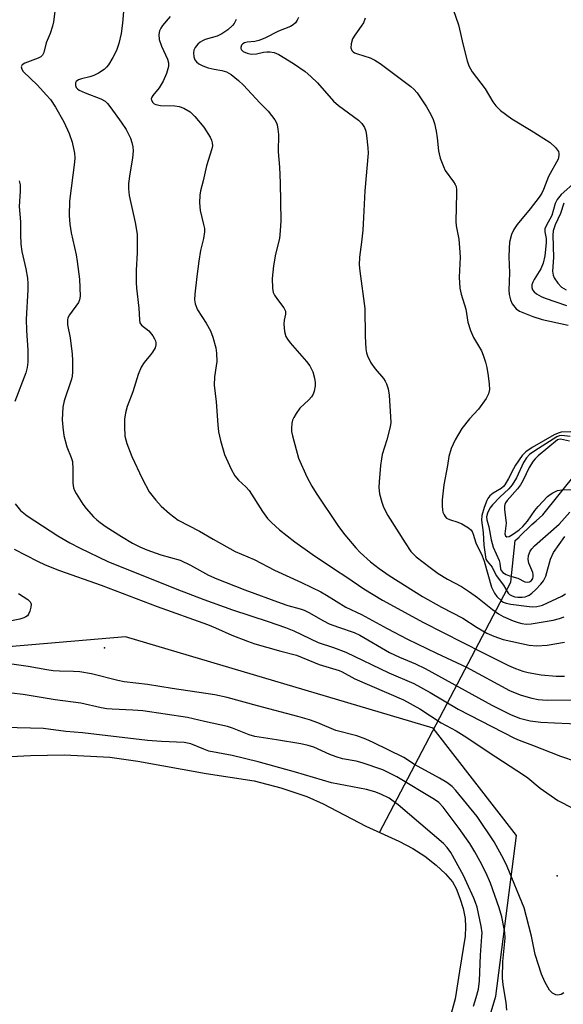
# Model space of a CAD drawing. Units: inches. Extents: x 1231766 to 1237766, y 525456 to 529456.
# Drawn here: x 1234187 to 1234332, y 528129 to 528391 of the extents above; entities that cross this region are included whole.
import ezdxf

# ---------------------------------------------------------------- set-up
doc = ezdxf.new("R2010")
doc.units = ezdxf.units.IN
doc.header["$MEASUREMENT"] = 0
for name, color, linetype in [('ELEV-Spot Elevation', 7, 'Continuous'), ('HYDRO-Hidden Single Line Stream', 5, 'Continuous'), ('HYDRO-Single Line Stream', 4, 'Continuous'), ('HYDRO-Water Body', 4, 'Continuous'), ('NTRL-Trees', 3, 'Continuous'), ('Undefined', 1, 'Continuous')]:
    doc.layers.add(name, color=color, linetype=linetype)

msp = doc.modelspace()

# ---------------------------------------------------------------- linework, layer by layer
at = {"layer": 'ELEV-Spot Elevation'}
for p in [(1234209.9, 528223.45, 361.5), (1234330.5, 528162.71, 361.24)]:
    msp.add_point(p, dxfattribs=at)
at = {"layer": 'HYDRO-Hidden Single Line Stream'}
msp.add_line((1234283.23, 528174.28), (1234318.2, 528240.98), dxfattribs=at)
at = {"layer": 'HYDRO-Single Line Stream'}
msp.add_lwpolyline([(1234318.2, 528240.98), (1234319.39, 528252.01), (1234320.38, 528252.98), (1234320.49, 528253.09), (1234323.66, 528256.2), (1234323.81, 528256.35), (1234324.94, 528257.31), (1234326.75, 528258.85), (1234335.8, 528270.15)], dxfattribs=at)
at = {"layer": 'HYDRO-Water Body'}
msp.add_lwpolyline([(1234181.38, 528194.31), (1234190.18, 528194.82), (1234199.28, 528194.94), (1234211.3, 528194.31), (1234218.77, 528193.27), (1234236.99, 528190), (1234249.79, 528188.04), (1234256.9, 528186.22), (1234263.85, 528183.89), (1234268.19, 528181.89), (1234279.52, 528175.95), (1234288.36, 528171.96), (1234292.11, 528170.06), (1234295.25, 528167.99), (1234298.32, 528165.58), (1234300.79, 528163.29), (1234302.63, 528161.13), (1234303.61, 528159.36), (1234304.64, 528156.79), (1234305.46, 528154.07), (1234306.03, 528151.36), (1234306.15, 528149.18), (1234305.99, 528146.66), (1234304.53, 528137.38), (1234303.37, 528129.97), (1234300.75, 528120.55)], dxfattribs=at)
at = {"layer": 'NTRL-Trees'}
msp.add_polyline3d([(1234161.43, 527927.05, 0), (1234191.24, 527924.21, 0), (1234198.83, 527957.62, 0), (1234218.57, 527986.47, 0), (1234235.28, 527992.54, 0), (1234244.39, 528007.73, 0), (1234271.72, 528048.73, 0), (1234283.87, 528063.91, 0), (1234292.98, 528076.06, 0), (1234296.02, 528086.69, 0), (1234306.65, 528104.91, 0), (1234309.69, 528115.54, 0), (1234314.24, 528130.73, 0), (1234319.72, 528173.52, 0), (1234297.54, 528202.1, 0), (1234215.54, 528226.4, 0), (1234162.39, 528221.84, 0), (1234145.68, 528176.29, 0), (1234129.33, 528138.9, 0), (1234089.5, 528092.77, 0), (1234086.7, 528052.65, 0), (1234091.64, 527994.65, 0), (1234126.27, 527955.13, 0), (1234142.71, 527936.36, 0)], close=True, dxfattribs=at)
at = {"layer": 'Undefined'}
for points, elevation in [([(1234265.68, 528197), (1234264.16, 528197.44), (1234262.22, 528197.86), (1234255.74, 528198.96), (1234249.98, 528199.83), (1234248.48, 528200.28), (1234244.03, 528202.06), (1234242.66, 528202.54), (1234236.55, 528203.83), (1234232, 528204.89), (1234220.11, 528206.7), (1234217.43, 528206.9), (1234211.97, 528207.13), (1234210.52, 528207.26), (1234209.07, 528207.51), (1234203.58, 528208.74), (1234196.82, 528209.6), (1234188.28, 528211.05), (1234185.12, 528211.35)], 358), ([(1234243.97, 528194.8), (1234237.73, 528195.99), (1234236.35, 528196.45), (1234232.9, 528197.86), (1234231.19, 528198.27), (1234225.07, 528198.52), (1234221.39, 528198.83), (1234204.02, 528200.82), (1234199.61, 528201.17), (1234193.63, 528202), (1234183.19, 528202.21)], 356), ([(1234317.17, 528126.99), (1234316.93, 528128.98), (1234316.16, 528133.72), (1234315.96, 528135.56), (1234316.08, 528139.9), (1234316.66, 528146.18), (1234316.59, 528147.64), (1234316.36, 528149.05), (1234315.77, 528151.82), (1234315.13, 528154.2), (1234312.8, 528160.83), (1234311.62, 528163.48), (1234310.02, 528166.59), (1234308.61, 528169.14), (1234307.27, 528171.34), (1234304.43, 528175.36), (1234300.14, 528181.04), (1234299.04, 528182.25), (1234297.9, 528183.08), (1234287.78, 528189.11), (1234284.12, 528190.94), (1234278.61, 528192.87), (1234276.96, 528193.28), (1234273.38, 528193.95), (1234271.66, 528194.42), (1234270, 528195.07), (1234265.68, 528197)], 358), ([(1234308.22, 528128.06), (1234308.96, 528130.31), (1234309.57, 528132.6), (1234309.84, 528134.76), (1234310.08, 528141.66), (1234310.51, 528146.57), (1234310.54, 528147.61), (1234310.29, 528149.33), (1234309.19, 528154.38), (1234308.79, 528155.69), (1234308.35, 528156.78), (1234306.51, 528160.88), (1234305.55, 528162.8), (1234302.24, 528168.93), (1234301.24, 528170.31), (1234300.23, 528171.36), (1234288.2, 528181.67), (1234285.78, 528183.41), (1234283.58, 528184.53), (1234281.95, 528185.11), (1234279.71, 528185.73), (1234270.45, 528187.54), (1234260.83, 528190.34), (1234250.88, 528193.12), (1234243.97, 528194.8)], 356)]:
    msp.add_lwpolyline(points, dxfattribs=dict(at, elevation=elevation))
for points in [[(1234196.74, 528393.62, 356), (1234196.33, 528390.14, 356), (1234196.1, 528389, 356), (1234195.45, 528387.1, 356), (1234194.4, 528384.6, 356), (1234193.74, 528382.05, 356), (1234193.39, 528381.31, 356), (1234192.95, 528380.87, 356), (1234192.22, 528380.48, 356), (1234188.65, 528379.19, 356), (1234188.01, 528378.73, 356), (1234187.87, 528378.55, 356), (1234187.73, 528378.17, 356), (1234187.85, 528377.6, 356), (1234188.29, 528376.95, 356), (1234192.05, 528373.28, 356), (1234194.42, 528370.78, 356), (1234195.51, 528369.49, 356), (1234196.88, 528367.47, 356), (1234199.12, 528363.56, 356), (1234200.55, 528360.42, 356), (1234201.35, 528358.09, 356), (1234201.94, 528355.24, 356), (1234202, 528353.94, 356), (1234201.91, 528352.8, 356), (1234200.56, 528342.42, 356), (1234200.47, 528338.62, 356), (1234200.69, 528336.3, 356), (1234201.01, 528334, 356), (1234202.38, 528328.11, 356), (1234202.67, 528326.36, 356), (1234203.22, 528321.68, 356), (1234203.41, 528317.11, 356), (1234203.27, 528316.1, 356), (1234202.99, 528315.42, 356), (1234200.56, 528312.13, 356), (1234200.17, 528311.38, 356), (1234200.04, 528310.86, 356), (1234200.1, 528309.49, 356), (1234200.75, 528305.98, 356), (1234201.34, 528301.71, 356), (1234201.43, 528299.96, 356), (1234201.41, 528297.01, 356), (1234201.31, 528295.85, 356), (1234201.13, 528295.05, 356), (1234199.17, 528289.21, 356), (1234198.78, 528287.57, 356), (1234198.61, 528284.22, 356), (1234198.78, 528282.24, 356), (1234199.09, 528279.99, 356), (1234199.85, 528277, 356), (1234201.03, 528274.13, 356), (1234201.36, 528273.05, 356), (1234201.52, 528271.08, 356), (1234201.49, 528267.36, 356), (1234201.7, 528266.05, 356), (1234201.96, 528265.34, 356), (1234202.35, 528264.59, 356), (1234204.18, 528261.71, 356), (1234205.06, 528260.56, 356), (1234207.01, 528258.35, 356), (1234207.84, 528257.54, 356), (1234208.75, 528256.83, 356), (1234210.38, 528255.69, 356), (1234214.46, 528253.08, 356), (1234217.39, 528251.34, 356), (1234219.36, 528250.36, 356), (1234221.17, 528249.59, 356), (1234224.95, 528248.2, 356), (1234230.12, 528246.78, 356), (1234232.83, 528245.51, 356), (1234237.64, 528242.81, 356), (1234239.85, 528241.82, 356), (1234247.28, 528238.9, 356), (1234256.98, 528235.34, 356), (1234258.75, 528234.74, 356), (1234262.05, 528233.84, 356), (1234263.14, 528233.47, 356), (1234264.36, 528232.89, 356), (1234268.29, 528230.67, 356), (1234269.83, 528229.89, 356), (1234272.3, 528228.95, 356), (1234276.49, 528227.55, 356), (1234277.93, 528226.81, 356), (1234285.89, 528222.24, 356), (1234288.51, 528220.98, 356), (1234292.77, 528219.2, 356), (1234295.34, 528217.99, 356), (1234313.12, 528208.21, 356), (1234318.13, 528205.73, 356), (1234320.51, 528204.74, 356), (1234323.38, 528204.05, 356), (1234326.16, 528203.69, 356), (1234329.79, 528203.45, 356), (1234337.81, 528203.16, 356)], [(1234215.14, 528395.1, 354), (1234214.73, 528389.84, 354), (1234214.37, 528387.05, 354), (1234213.72, 528384.37, 354), (1234213.09, 528382.5, 354), (1234212.15, 528380.72, 354), (1234210.98, 528378.75, 354), (1234210.46, 528378.08, 354), (1234209.82, 528377.5, 354), (1234208.35, 528376.53, 354), (1234207.08, 528375.92, 354), (1234206.04, 528375.56, 354), (1234203.76, 528374.98, 354), (1234202.95, 528374.7, 354), (1234202.35, 528374.27, 354), (1234202.19, 528373.89, 354), (1234202.2, 528373.23, 354), (1234202.39, 528372.73, 354), (1234202.73, 528372.3, 354), (1234203.17, 528371.98, 354), (1234204.73, 528371.25, 354), (1234208.95, 528369.64, 354), (1234210.08, 528369.01, 354), (1234210.69, 528368.46, 354), (1234211.6, 528367.31, 354), (1234214.35, 528363.46, 354), (1234215.66, 528361.51, 354), (1234216.84, 528359.19, 354), (1234217.22, 528358.07, 354), (1234217.48, 528356.92, 354), (1234217.52, 528355.81, 354), (1234217.39, 528353.84, 354), (1234216.64, 528349.72, 354), (1234216.36, 528347.12, 354), (1234216.3, 528345.68, 354), (1234216.53, 528343.95, 354), (1234218.11, 528336.72, 354), (1234218.63, 528333.64, 354), (1234218.63, 528328.62, 354), (1234218.38, 528324, 354), (1234218.34, 528320.73, 354), (1234218.44, 528319.25, 354), (1234219.04, 528313.96, 354), (1234219.22, 528310.84, 354), (1234219.38, 528310.06, 354), (1234219.77, 528309.4, 354), (1234221.75, 528307.89, 354), (1234222.84, 528306.54, 354), (1234223.27, 528305.79, 354), (1234223.48, 528305.25, 354), (1234223.62, 528304.7, 354), (1234223.64, 528304.15, 354), (1234223.42, 528303.4, 354), (1234222.74, 528302.19, 354), (1234222.22, 528301.5, 354), (1234220.45, 528299.46, 354), (1234219.7, 528298.2, 354), (1234218.93, 528296.28, 354), (1234217.45, 528291.67, 354), (1234215.96, 528287.72, 354), (1234215.52, 528286.08, 354), (1234215.23, 528284.4, 354), (1234215.21, 528282.4, 354), (1234215.38, 528279.83, 354), (1234215.89, 528277.9, 354), (1234217.17, 528274.39, 354), (1234219.99, 528268.54, 354), (1234221.86, 528265.01, 354), (1234223.56, 528262.77, 354), (1234225.05, 528261.15, 354), (1234227.22, 528259.28, 354), (1234229.56, 528257.51, 354), (1234235.26, 528254.57, 354), (1234238.87, 528252.44, 354), (1234244.76, 528249.14, 354), (1234249.8, 528247, 354), (1234255.19, 528244.12, 354), (1234262.45, 528240.83, 354), (1234267.57, 528238.34, 354), (1234269.11, 528237.49, 354), (1234274.23, 528234.34, 354), (1234278.42, 528232.31, 354), (1234285.24, 528228.58, 354), (1234290.67, 528225.79, 354), (1234298.36, 528222.03, 354), (1234306.42, 528218.29, 354), (1234317.87, 528212.14, 354), (1234319.36, 528211.46, 354), (1234320.91, 528210.88, 354), (1234323.78, 528210.08, 354), (1234325.5, 528209.71, 354), (1234326.59, 528209.58, 354), (1234328.03, 528209.53, 354), (1234335.86, 528209.62, 354)], [(1234302.8, 528393.5, 344), (1234304.29, 528389.34, 344), (1234305.5, 528383.97, 344), (1234306.59, 528379.8, 344), (1234307.03, 528378.45, 344), (1234307.92, 528376.89, 344), (1234311.39, 528372.3, 344), (1234313.4, 528368.91, 344), (1234314.17, 528367.78, 344), (1234315.41, 528366.6, 344), (1234318.45, 528364.33, 344), (1234323.65, 528361.22, 344), (1234328.7, 528358.01, 344), (1234330.1, 528356.71, 344), (1234330.86, 528355.64, 344), (1234331.01, 528355.11, 344), (1234331.02, 528354.59, 344), (1234330.78, 528353.56, 344), (1234328.23, 528349, 344), (1234326.93, 528345.55, 344), (1234326.46, 528344.58, 344), (1234325.75, 528343.48, 344), (1234323.36, 528340.39, 344), (1234319.89, 528336.24, 344), (1234318.98, 528334.86, 344), (1234318.41, 528333.51, 344), (1234317.87, 528331.49, 344), (1234317.73, 528329.81, 344), (1234317.69, 528327.56, 344), (1234317.86, 528323.32, 344), (1234317.69, 528318.7, 344), (1234317.75, 528317.54, 344), (1234318.1, 528316.1, 344), (1234318.57, 528315.04, 344), (1234319.64, 528313.74, 344), (1234320.5, 528313.08, 344), (1234324.1, 528311.7, 344), (1234326.53, 528310.9, 344), (1234333.45, 528309.4, 344)], [(1234227.39, 528391.6, 352), (1234225.39, 528389.23, 352), (1234224.92, 528388.52, 352), (1234224.56, 528387.78, 352), (1234224.39, 528386.77, 352), (1234224.5, 528385.48, 352), (1234225.14, 528383.69, 352), (1234226.74, 528380.19, 352), (1234226.95, 528379.25, 352), (1234226.94, 528378.29, 352), (1234226.43, 528376.42, 352), (1234225.59, 528374.34, 352), (1234224.47, 528372.56, 352), (1234222.77, 528370.53, 352), (1234222.51, 528370.12, 352), (1234222.38, 528369.7, 352), (1234222.44, 528369.28, 352), (1234222.79, 528368.69, 352), (1234223.14, 528368.36, 352), (1234223.59, 528368.14, 352), (1234224.88, 528367.88, 352), (1234228.65, 528367.79, 352), (1234229.8, 528367.67, 352), (1234231.08, 528367.19, 352), (1234232.72, 528366.2, 352), (1234233.97, 528365, 352), (1234236.43, 528362.1, 352), (1234238.08, 528359.44, 352), (1234238.41, 528358.7, 352), (1234238.64, 528357.96, 352), (1234238.69, 528357.19, 352), (1234238.55, 528356.36, 352), (1234237.13, 528351.79, 352), (1234236.24, 528347.83, 352), (1234235.51, 528345.15, 352), (1234235.31, 528344.05, 352), (1234235.28, 528341.97, 352), (1234235.41, 528339.9, 352), (1234236.34, 528336.23, 352), (1234236.54, 528335.1, 352), (1234236.58, 528334.25, 352), (1234236.33, 528332.49, 352), (1234235.51, 528329.32, 352), (1234235.05, 528326.44, 352), (1234234.5, 528322.38, 352), (1234233.99, 528317.63, 352), (1234233.92, 528316.15, 352), (1234234.11, 528315.06, 352), (1234234.69, 528313.52, 352), (1234237.03, 528309.94, 352), (1234238.19, 528307.9, 352), (1234238.79, 528306.22, 352), (1234239.61, 528303.35, 352), (1234239.81, 528301.94, 352), (1234239.83, 528299.71, 352), (1234239.72, 528298.56, 352), (1234239.21, 528295.62, 352), (1234239.15, 528293.46, 352), (1234239.68, 528288.97, 352), (1234240.09, 528282.88, 352), (1234240.29, 528280.97, 352), (1234240.82, 528278.68, 352), (1234241.89, 528274.95, 352), (1234243.71, 528271.04, 352), (1234244.67, 528269.28, 352), (1234245.63, 528268.15, 352), (1234247.59, 528266.32, 352), (1234248.48, 528265.35, 352), (1234252, 528259.81, 352), (1234253.37, 528257.88, 352), (1234254.38, 528256.83, 352), (1234256.53, 528254.87, 352), (1234260.64, 528251.69, 352), (1234265.25, 528248.43, 352), (1234271.18, 528244.4, 352), (1234274.52, 528242.26, 352), (1234278.99, 528239.19, 352), (1234284.03, 528236.17, 352), (1234294.92, 528230.21, 352), (1234310.61, 528222.22, 352), (1234317.56, 528218.77, 352), (1234319.44, 528217.93, 352), (1234321.35, 528217.25, 352), (1234322.81, 528216.92, 352), (1234326.24, 528216.31, 352), (1234330.3, 528215.9, 352), (1234332.53, 528215.91, 352)], [(1234245, 528390.78, 350), (1234244.5, 528389.76, 350), (1234244, 528389.17, 350), (1234242.76, 528388.09, 350), (1234241.2, 528386.98, 350), (1234239.94, 528386.39, 350), (1234236.74, 528385.47, 350), (1234236, 528385.13, 350), (1234235.37, 528384.72, 350), (1234234.79, 528384.2, 350), (1234234.12, 528383.36, 350), (1234233.77, 528382.66, 350), (1234233.66, 528381.89, 350), (1234233.76, 528380.83, 350), (1234234.01, 528380.1, 350), (1234234.44, 528379.48, 350), (1234235.09, 528378.96, 350), (1234236.14, 528378.42, 350), (1234237.52, 528377.91, 350), (1234239.17, 528377.55, 350), (1234241.23, 528377.26, 350), (1234242.45, 528376.9, 350), (1234243.65, 528376.15, 350), (1234245.67, 528374.53, 350), (1234246.92, 528373.32, 350), (1234251.29, 528368.6, 350), (1234253.54, 528366.38, 350), (1234255.34, 528364.05, 350), (1234255.75, 528363.29, 350), (1234255.93, 528362.75, 350), (1234256.14, 528361.62, 350), (1234256.27, 528360.18, 350), (1234256.2, 528355.52, 350), (1234256.56, 528351.47, 350), (1234256.75, 528347.33, 350), (1234256.94, 528337.17, 350), (1234256.75, 528334.51, 350), (1234256.51, 528332.45, 350), (1234255.53, 528328.3, 350), (1234254.94, 528325.22, 350), (1234254.61, 528321.84, 350), (1234254.65, 528319.23, 350), (1234254.85, 528318.12, 350), (1234255.2, 528317.39, 350), (1234256, 528316.23, 350), (1234257.69, 528314.03, 350), (1234258.12, 528313.12, 350), (1234258.12, 528312.33, 350), (1234257.8, 528310.72, 350), (1234257.74, 528309.66, 350), (1234257.92, 528307.69, 350), (1234258.26, 528306.36, 350), (1234258.68, 528305.63, 350), (1234259.39, 528304.71, 350), (1234263.75, 528299.69, 350), (1234264.62, 528298.57, 350), (1234265.43, 528296.99, 350), (1234265.92, 528295.3, 350), (1234266.06, 528294.15, 350), (1234266.02, 528293.28, 350), (1234265.77, 528291.83, 350), (1234265.5, 528291.02, 350), (1234265.08, 528290.35, 350), (1234264.38, 528289.53, 350), (1234261.96, 528287.25, 350), (1234260.96, 528285.85, 350), (1234260.38, 528284.85, 350), (1234260.04, 528284.08, 350), (1234259.86, 528283.28, 350), (1234259.76, 528281.89, 350), (1234259.79, 528281.06, 350), (1234260, 528279.92, 350), (1234261.65, 528274.02, 350), (1234263.86, 528269.05, 350), (1234265.19, 528266.52, 350), (1234266.35, 528264.64, 350), (1234272.28, 528255.82, 350), (1234273.96, 528253.52, 350), (1234276.87, 528250.12, 350), (1234278.08, 528248.86, 350), (1234280.81, 528246.33, 350), (1234283.13, 528244.55, 350), (1234285.8, 528242.7, 350), (1234294.65, 528237.11, 350), (1234299.69, 528234.33, 350), (1234305.41, 528231.41, 350), (1234309.26, 528228.88, 350), (1234311.8, 528227.41, 350), (1234313.69, 528226.55, 350), (1234316.18, 528225.69, 350), (1234323.12, 528224.15, 350), (1234325.12, 528224.03, 350), (1234327.85, 528224.2, 350), (1234332.54, 528225.02, 350)], [(1234261.65, 528391.32, 348), (1234261.28, 528390.59, 348), (1234260.79, 528389.92, 348), (1234260.19, 528389.38, 348), (1234259.51, 528388.97, 348), (1234256.31, 528387.65, 348), (1234252.67, 528385.87, 348), (1234251.08, 528385.2, 348), (1234249.99, 528384.9, 348), (1234247.92, 528384.79, 348), (1234247.19, 528384.58, 348), (1234246.78, 528384.33, 348), (1234246.46, 528383.98, 348), (1234246.24, 528383.31, 348), (1234246.25, 528383.09, 348), (1234246.42, 528382.72, 348), (1234246.9, 528382.26, 348), (1234247.9, 528381.82, 348), (1234249.01, 528381.58, 348), (1234250.41, 528381.62, 348), (1234252.33, 528382.11, 348), (1234253.16, 528382.23, 348), (1234254.01, 528382.2, 348), (1234255.12, 528382, 348), (1234256.36, 528381.45, 348), (1234260.28, 528379.06, 348), (1234263.35, 528376.93, 348), (1234264.87, 528375.66, 348), (1234266.7, 528373.89, 348), (1234270.92, 528369.06, 348), (1234272.29, 528367.92, 348), (1234277.59, 528364.03, 348), (1234278.5, 528363.12, 348), (1234279.16, 528362.04, 348), (1234279.52, 528361.04, 348), (1234279.73, 528359.88, 348), (1234280.12, 528356.63, 348), (1234280.17, 528355.16, 348), (1234279.25, 528345.17, 348), (1234278.97, 528338.11, 348), (1234278.72, 528334.67, 348), (1234278.43, 528331.52, 348), (1234277.89, 528327.52, 348), (1234277.78, 528325.48, 348), (1234277.92, 528323.74, 348), (1234279.31, 528313.79, 348), (1234279.4, 528306.45, 348), (1234279.59, 528303.09, 348), (1234279.75, 528301.99, 348), (1234279.98, 528301.2, 348), (1234280.93, 528299.34, 348), (1234282.05, 528297.75, 348), (1234284.3, 528295.17, 348), (1234284.74, 528294.51, 348), (1234285.09, 528293.79, 348), (1234285.48, 528292.44, 348), (1234285.79, 528290.77, 348), (1234286.17, 528284.96, 348), (1234286.19, 528283.51, 348), (1234286.04, 528282.35, 348), (1234285.18, 528278.87, 348), (1234283.93, 528274.96, 348), (1234283.7, 528273.81, 348), (1234283.48, 528272.06, 348), (1234283.08, 528267.63, 348), (1234283.01, 528266.16, 348), (1234283.23, 528264.46, 348), (1234283.78, 528262.24, 348), (1234284.3, 528260.94, 348), (1234285.46, 528258.69, 348), (1234290, 528251.41, 348), (1234291.57, 528249.12, 348), (1234292.96, 528247.73, 348), (1234296.66, 528244.84, 348), (1234298.82, 528243.26, 348), (1234301.32, 528241.77, 348), (1234305.04, 528239.82, 348), (1234307.22, 528238.39, 348), (1234309.35, 528236.85, 348), (1234313.28, 528233.66, 348), (1234314.91, 528232.48, 348), (1234316.18, 528231.82, 348), (1234318.82, 528230.66, 348), (1234320.11, 528230.21, 348), (1234321.16, 528229.95, 348), (1234322.27, 528229.8, 348), (1234323.65, 528229.85, 348), (1234329.44, 528230.8, 348), (1234331.12, 528231.26, 348), (1234332.45, 528231.74, 348)], [(1234279.42, 528391.13, 346), (1234278.91, 528389.93, 346), (1234278.33, 528389, 346), (1234276.61, 528386.65, 346), (1234276.03, 528385.66, 346), (1234275.61, 528384.29, 346), (1234275.55, 528383.21, 346), (1234275.81, 528382.55, 346), (1234276.14, 528382.2, 346), (1234276.58, 528381.93, 346), (1234277.36, 528381.62, 346), (1234280.69, 528380.62, 346), (1234281.96, 528379.96, 346), (1234283.42, 528379.05, 346), (1234291.53, 528372.99, 346), (1234292.39, 528372.24, 346), (1234293.24, 528371.26, 346), (1234295.71, 528367.57, 346), (1234296.88, 528365.51, 346), (1234297.53, 528364.19, 346), (1234297.88, 528363.08, 346), (1234298.29, 528361.06, 346), (1234298.56, 528359.32, 346), (1234298.9, 528355.84, 346), (1234299.06, 528354.98, 346), (1234299.4, 528353.85, 346), (1234300.21, 528351.64, 346), (1234300.71, 528350.58, 346), (1234302.92, 528347.56, 346), (1234303.37, 528346.84, 346), (1234303.59, 528346.33, 346), (1234303.73, 528345.48, 346), (1234303.76, 528344.59, 346), (1234303.52, 528337.01, 346), (1234303.65, 528335.84, 346), (1234304.31, 528332.32, 346), (1234304.63, 528328.85, 346), (1234304.66, 528327.47, 346), (1234304.44, 528322.21, 346), (1234304.57, 528319.29, 346), (1234304.95, 528317.65, 346), (1234306.18, 528313.67, 346), (1234306.76, 528310.2, 346), (1234307.44, 528307.99, 346), (1234308.21, 528306.14, 346), (1234310.42, 528302.52, 346), (1234310.85, 528301.45, 346), (1234311.47, 528299.52, 346), (1234311.8, 528298.13, 346), (1234312.14, 528295.91, 346), (1234312.41, 528293.67, 346), (1234312.48, 528292.27, 346), (1234312.27, 528291.07, 346), (1234311.64, 528289.84, 346), (1234309.56, 528287.02, 346), (1234307.15, 528284.42, 346), (1234305.12, 528281.87, 346), (1234303.39, 528278.89, 346), (1234302.27, 528276.58, 346), (1234301.65, 528274.42, 346), (1234301.29, 528272, 346), (1234300.34, 528266.91, 346), (1234299.93, 528262.92, 346), (1234299.91, 528261.25, 346), (1234299.99, 528260.16, 346), (1234300.12, 528259.63, 346), (1234300.44, 528258.87, 346), (1234300.73, 528258.41, 346), (1234301.09, 528258.03, 346), (1234301.82, 528257.63, 346), (1234304.09, 528256.92, 346), (1234305.17, 528256.45, 346), (1234306.88, 528255.38, 346), (1234307.52, 528254.85, 346), (1234307.87, 528254.44, 346), (1234308.17, 528253.78, 346), (1234308.89, 528251.47, 346), (1234310.52, 528247.93, 346), (1234311.08, 528246.54, 346), (1234313.08, 528239.6, 346), (1234313.8, 528238.01, 346), (1234314.49, 528237.1, 346), (1234315.73, 528235.95, 346), (1234316.19, 528235.65, 346), (1234316.92, 528235.36, 346), (1234318.22, 528235.09, 346), (1234323.08, 528234.44, 346), (1234323.95, 528234.41, 346), (1234325.09, 528234.5, 346), (1234325.94, 528234.64, 346), (1234326.67, 528234.86, 346), (1234331.79, 528237.26, 346), (1234332.74, 528237.83, 346)], [(1234187.21, 528347.85, 358), (1234187.44, 528346.75, 358), (1234187.47, 528345.08, 358), (1234187.17, 528340.98, 358), (1234187.54, 528336.9, 358), (1234187.5, 528333.58, 358), (1234187.65, 528331.01, 358), (1234187.88, 528329.03, 358), (1234188.92, 528324.44, 358), (1234189.37, 528321.89, 358), (1234189.51, 528320.49, 358), (1234189.51, 528318.8, 358), (1234189.06, 528310.95, 358), (1234189.12, 528308, 358), (1234189.47, 528302.72, 358), (1234189.48, 528299.52, 358), (1234189.34, 528298.1, 358), (1234189, 528296.73, 358), (1234186, 528289.06, 358)], [(1234335.41, 528347.56, 342), (1234331.62, 528344.19, 342), (1234330.55, 528342.85, 342), (1234330.04, 528341.84, 342), (1234329.13, 528338.6, 342), (1234327.58, 528335.83, 342), (1234327.27, 528335.06, 342), (1234327.22, 528334.27, 342), (1234327.57, 528332.5, 342), (1234327.62, 528331.32, 342), (1234327.24, 528327.87, 342), (1234326.82, 528325.93, 342), (1234326.2, 528324.39, 342), (1234324.43, 528321.6, 342), (1234324.06, 528320.89, 342), (1234323.8, 528320.17, 342), (1234323.75, 528319.43, 342), (1234323.96, 528318.81, 342), (1234324.41, 528318.25, 342), (1234325.07, 528317.75, 342), (1234326.3, 528317.07, 342), (1234327.34, 528316.61, 342), (1234333.04, 528314.64, 342)], [(1234332.28, 528341.9, 340), (1234331.45, 528339.14, 340), (1234329.98, 528336.11, 340), (1234329.7, 528335.31, 340), (1234329.51, 528334.48, 340), (1234329.43, 528333.35, 340), (1234329.57, 528327.45, 340), (1234329.34, 528323.78, 340), (1234329.46, 528322.75, 340), (1234329.73, 528322, 340), (1234330.71, 528320.59, 340), (1234331.72, 528319.56, 340), (1234332.96, 528318.78, 340)], [(1234334.16, 528281.01, 344), (1234331.62, 528280.86, 344), (1234330.79, 528280.64, 344), (1234329.72, 528280.21, 344), (1234323.87, 528276.8, 344), (1234322.2, 528275.69, 344), (1234321.25, 528274.66, 344), (1234319.47, 528272.09, 344), (1234318.89, 528271.11, 344), (1234317.61, 528268.56, 344), (1234316.57, 528266.86, 344), (1234316.22, 528266.42, 344), (1234315.64, 528265.92, 344), (1234313.48, 528264.69, 344), (1234312.62, 528263.91, 344), (1234312.09, 528263.22, 344), (1234311.83, 528262.72, 344), (1234311.13, 528260.86, 344), (1234310.45, 528258.68, 344), (1234310.34, 528257.48, 344), (1234310.82, 528254.17, 344), (1234310.98, 528250.83, 344), (1234311.57, 528247.1, 344), (1234311.87, 528246.55, 344), (1234313.22, 528244.97, 344), (1234314.32, 528242.76, 344), (1234316.25, 528240.19, 344), (1234317.49, 528238.02, 344), (1234317.86, 528237.65, 344), (1234318.53, 528237.3, 344), (1234319.28, 528237.08, 344), (1234320.06, 528236.97, 344), (1234321.19, 528236.95, 344), (1234322.02, 528237.05, 344), (1234322.5, 528237.19, 344), (1234323.1, 528237.5, 344), (1234323.82, 528238.05, 344), (1234324.83, 528238.99, 344), (1234326.23, 528240.42, 344), (1234326.94, 528241.28, 344), (1234327.55, 528242.51, 344), (1234328.81, 528247.08, 344), (1234329.56, 528248.84, 344), (1234332.59, 528253.12, 344)], [(1234334.02, 528279.72, 342), (1234331.8, 528279.99, 342), (1234331.07, 528279.9, 342), (1234330.42, 528279.65, 342), (1234324.6, 528275.96, 342), (1234323.14, 528274.93, 342), (1234322.35, 528274.07, 342), (1234321.53, 528272.84, 342), (1234319.71, 528268.75, 342), (1234318.59, 528266.86, 342), (1234317.67, 528265.78, 342), (1234315.28, 528263.6, 342), (1234313.3, 528261.53, 342), (1234312.63, 528260.62, 342), (1234312.01, 528259.34, 342), (1234311.75, 528258.31, 342), (1234311.77, 528257.58, 342), (1234312.29, 528255.68, 342), (1234312.92, 528252.24, 342), (1234313.52, 528250.27, 342), (1234315.08, 528246.7, 342), (1234315.25, 528246.05, 342), (1234315.43, 528244.53, 342), (1234315.61, 528244.06, 342), (1234316.05, 528243.56, 342), (1234316.99, 528242.97, 342), (1234317.8, 528242.66, 342), (1234320.03, 528242.02, 342), (1234321.91, 528241.08, 342), (1234322.55, 528240.92, 342), (1234323.15, 528241.03, 342), (1234323.68, 528241.4, 342), (1234324.05, 528241.96, 342), (1234324.17, 528242.47, 342), (1234324.18, 528243.01, 342), (1234324.07, 528243.56, 342), (1234323.02, 528245.99, 342), (1234322.78, 528247.01, 342), (1234322.86, 528248.03, 342), (1234323.32, 528249.24, 342), (1234323.75, 528249.86, 342), (1234324.5, 528250.64, 342), (1234331.04, 528256.44, 342), (1234333.95, 528259.59, 342)], [(1234333.84, 528278.46, 340), (1234331.43, 528279, 340), (1234331.01, 528278.96, 340), (1234330.67, 528278.82, 340), (1234325.51, 528274.63, 340), (1234324.68, 528273.83, 340), (1234324.16, 528273.19, 340), (1234323.12, 528271.53, 340), (1234321.47, 528268.12, 340), (1234320.78, 528266.9, 340), (1234319.93, 528265.78, 340), (1234317.2, 528262.69, 340), (1234316.79, 528262.1, 340), (1234316.61, 528261.68, 340), (1234316.52, 528261.15, 340), (1234316.55, 528260.3, 340), (1234316.98, 528256.64, 340), (1234316.58, 528253.83, 340), (1234316.76, 528253.26, 340), (1234317.14, 528253.05, 340), (1234317.75, 528253.16, 340), (1234318.67, 528253.67, 340), (1234320.46, 528254.93, 340), (1234321.43, 528255.76, 340), (1234322.66, 528257.2, 340), (1234324.63, 528260.05, 340), (1234325.45, 528261.11, 340), (1234328.01, 528263.75, 340), (1234328.65, 528264.31, 340), (1234329.35, 528264.78, 340), (1234330.61, 528265.35, 340), (1234331.77, 528265.52, 340), (1234336.58, 528265.61, 340)], [(1234186.13, 528261.81, 358), (1234187.57, 528260.01, 358), (1234189.28, 528258.58, 358), (1234197.49, 528253.28, 358), (1234200.67, 528251.39, 358), (1234203.4, 528249.97, 358), (1234210.79, 528246.43, 358), (1234229.23, 528239.09, 358), (1234236.43, 528236.34, 358), (1234244.03, 528233.59, 358), (1234253.53, 528230.5, 358), (1234258.19, 528228.86, 358), (1234260.34, 528227.95, 358), (1234266.88, 528224.85, 358), (1234270.9, 528223.53, 358), (1234274.25, 528222.28, 358), (1234285.72, 528216.84, 358), (1234292.35, 528213.98, 358), (1234296.67, 528211.56, 358), (1234304.14, 528207.12, 358), (1234319.14, 528199.45, 358), (1234320.45, 528198.87, 358), (1234323.94, 528197.59, 358), (1234331.46, 528194.62, 358), (1234335.61, 528193.22, 358)], [(1234185.85, 528249.71, 360), (1234192.05, 528246.56, 360), (1234194.15, 528245.61, 360), (1234197.89, 528244.09, 360), (1234209.04, 528240.2, 360), (1234223.96, 528234.49, 360), (1234237.38, 528229.69, 360), (1234239.49, 528228.81, 360), (1234243.88, 528226.81, 360), (1234248.05, 528225.21, 360), (1234250.02, 528224.56, 360), (1234256.87, 528222.58, 360), (1234261.07, 528221.52, 360), (1234267.14, 528219.02, 360), (1234272.47, 528217.47, 360), (1234273.26, 528217.11, 360), (1234276.66, 528215.22, 360), (1234289.6, 528209.62, 360), (1234293.92, 528207.22, 360), (1234299.63, 528203.48, 360), (1234303.61, 528201.34, 360), (1234306.49, 528199.61, 360), (1234312.41, 528195.56, 360), (1234321.57, 528189.67, 360), (1234322.72, 528188.83, 360), (1234325.99, 528186.13, 360), (1234330.74, 528182.81, 360), (1234334.71, 528180.74, 360)], [(1234186.99, 528237.94, 362), (1234189.47, 528236.3, 362), (1234190.07, 528235.75, 362), (1234190.33, 528235.33, 362), (1234190.38, 528235.1, 362), (1234190.31, 528234.33, 362), (1234189.99, 528233.25, 362), (1234189.65, 528232.47, 362), (1234189.36, 528232.02, 362), (1234188.97, 528231.68, 362), (1234188.47, 528231.45, 362), (1234187.35, 528231.14, 362), (1234183.24, 528230.28, 362)], [(1234332.36, 528131.58, 360), (1234331.64, 528131.19, 360), (1234331.15, 528131.04, 360), (1234330.66, 528130.97, 360), (1234330.18, 528131.04, 360), (1234329.28, 528131.53, 360), (1234328.54, 528132.32, 360), (1234327.28, 528134.54, 360), (1234326.36, 528136.58, 360), (1234324.69, 528141.84, 360), (1234323.71, 528146.7, 360), (1234321.77, 528154.19, 360), (1234317.2, 528165.27, 360), (1234316.3, 528167.1, 360), (1234313.77, 528171.8, 360), (1234309.24, 528178.58, 360), (1234303.55, 528185.51, 360), (1234302.54, 528186.51, 360), (1234301.17, 528187.57, 360), (1234299.23, 528188.78, 360), (1234292.51, 528192.41, 360), (1234289.66, 528194.22, 360), (1234281.55, 528198.26, 360), (1234279.52, 528199.16, 360), (1234277.14, 528200.05, 360), (1234271.56, 528201.47, 360), (1234266.78, 528203.52, 360), (1234264.55, 528204.27, 360), (1234261.42, 528205.18, 360), (1234250.66, 528207.99, 360), (1234242.62, 528210.26, 360), (1234239.32, 528210.91, 360), (1234227.91, 528212.6, 360), (1234221.42, 528213.71, 360), (1234215.2, 528214.44, 360), (1234213.46, 528214.8, 360), (1234206.5, 528216.55, 360), (1234203.36, 528217.05, 360), (1234201.67, 528217.18, 360), (1234197.9, 528217.22, 360), (1234196.25, 528217.33, 360), (1234194.54, 528217.58, 360), (1234189.55, 528218.53, 360), (1234183.98, 528219.31, 360)]]:
    msp.add_polyline3d(points, dxfattribs=at)

doc.saveas('drawing.dxf')
